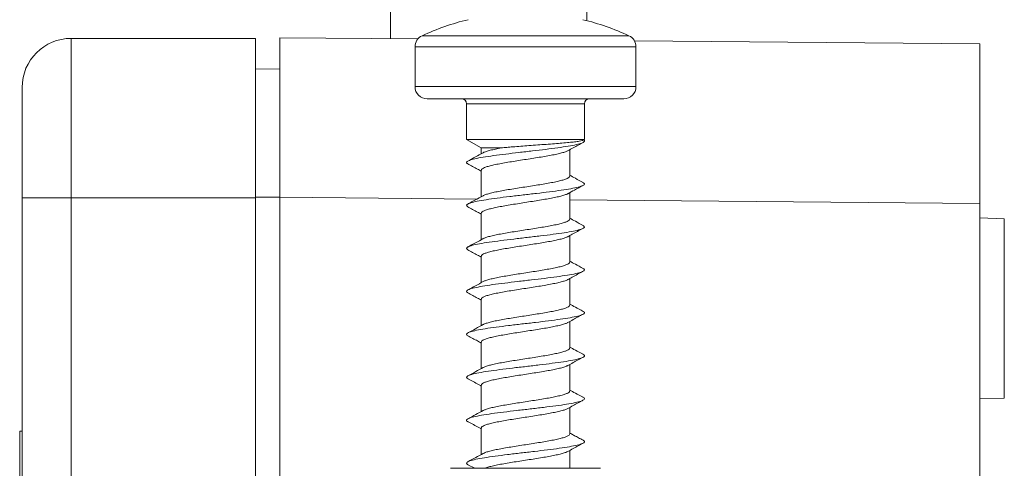
# Model space of a CAD drawing. Units: millimetres. Extents: x -154 to 509, y -212 to 463.
# Drawn here: x -148 to -108, y 125 to 143 of the extents above; entities that cross this region are included whole.
import ezdxf

# ---------------------------------------------------------------- set-up
doc = ezdxf.new("R2010")
doc.units = ezdxf.units.MM

msp = doc.modelspace()

# ---------------------------------------------------------------- linework, layer by layer
at = {"color": 7, "linetype": 'Continuous', "lineweight": 0}
for p, q in [((-133.307, 205.934), (-133.307, 142.346)), ((-125.307, 143.08), (-125.307, 205.934)), ((-146.307, 142.361), (-146.307, 135.861)), ((-138.807, 142.361), (-146.307, 142.361)), ((-138.807, 135.861), (-138.807, 142.361)), ((-137.807, 142.385), (-132.189, 142.336)), ((-137.807, 142.385), (-137.807, 135.885)), ((-132.307, 142.014), (-132.307, 140.397)), ((-123.371, 142.259), (-109.307, 142.136)), ((-123.307, 140.397), (-123.307, 142.014)), ((-109.307, 142.136), (-109.307, 135.637)), ((-137.807, 141.124), (-138.807, 141.107)), ((-148.307, 135.861), (-148.307, 140.361)), ((-123.807, 139.897), (-131.807, 139.897)), ((-130.207, 139.697), (-130.207, 138.243)), ((-125.407, 138.243), (-125.407, 139.697)), ((-130.207, 138.243), (-129.607, 137.897)), ((-130.207, 138.243), (-125.407, 138.243)), ((-125.471, 138.207), (-125.414, 138.239)), ((-129.607, 137.897), (-129.607, 137.661)), ((-129.607, 137.897), (-128.794, 137.897)), ((-126.007, 136.746), (-126.007, 137.824)), ((-129.607, 136.989), (-129.607, 135.911)), ((-126.007, 134.996), (-126.007, 136.074)), ((-148.307, 73.861), (-148.307, 135.861)), ((-146.307, 135.861), (-148.307, 135.861)), ((-146.307, 135.861), (-146.307, 73.861)), ((-138.807, 135.861), (-146.307, 135.861)), ((-138.807, 73.861), (-138.807, 135.861)), ((-137.807, 73.837), (-137.807, 135.885)), ((-109.307, 74.085), (-109.307, 135.637)), ((-129.607, 135.239), (-129.607, 134.161)), ((-108.307, 135.014), (-109.307, 135.049)), ((-108.307, 127.708), (-108.307, 135.014)), ((-126.007, 133.246), (-126.007, 134.325)), ((-129.607, 133.489), (-129.607, 132.411)), ((-126.007, 131.496), (-126.007, 132.574)), ((-129.607, 131.739), (-129.607, 130.661)), ((-126.007, 129.746), (-126.007, 130.824)), ((-129.607, 129.989), (-129.607, 128.911)), ((-126.007, 127.996), (-126.007, 129.074)), ((-129.607, 128.239), (-129.607, 127.161)), ((-109.307, 127.673), (-108.307, 127.708)), ((-126.007, 126.246), (-126.007, 127.324)), ((-148.407, 126.361), (-148.307, 126.361)), ((-148.407, 124.361), (-148.407, 126.361)), ((-129.607, 126.489), (-129.607, 125.411)), ((-126.007, 124.847), (-126.007, 125.574)), ((-124.757, 124.847), (-130.857, 124.847)), ((-130.151, 124.995), (-129.877, 124.847))]:
    msp.add_line(p, q, dxfattribs=at)
at = {"color": 8, "linetype": 'Continuous', "lineweight": 0}
for p, q in [((-132.017, 142.467), (-123.596, 142.467)), ((-123.307, 142.014), (-132.307, 142.014)), ((-132.307, 140.397), (-123.307, 140.397)), ((-125.407, 139.697), (-130.207, 139.697)), ((-137.807, 135.898), (-138.807, 135.898)), ((-129.781, 135.815), (-137.807, 135.885)), ((-109.307, 135.637), (-126.007, 135.782))]:
    msp.add_line(p, q, dxfattribs=at)
at = {"color": 7, "linetype": 'Continuous', "lineweight": 0}
for centre, radius, start, end in [((-127.807, 133.397), 10, 103.4988, 114.9011), ((-127.807, 133.397), 10, 65.0989, 76.5012), ((-146.307, 140.361), 2, 90, 180), ((-131.807, 142.014), 0.5, 114.9011, 180), ((-123.807, 142.014), 0.5, 0, 65.0989), ((-131.807, 140.397), 0.5, 180, 270), ((-123.807, 140.397), 0.5, 270, 0), ((-130.407, 139.697), 0.2, 0, 90), ((-125.207, 139.697), 0.2, 90, 180)]:
    msp.add_arc(centre, radius, start, end, dxfattribs=at)
for points, knots in [([(-125.443, 138.222), (-125.43, 138.213), (-125.393, 138.187), (-125.416, 138.145), (-125.512, 138.091), (-125.721, 138.032), (-126.056, 137.968), (-126.484, 137.904), (-126.981, 137.84), (-127.522, 137.775), (-128.078, 137.711), (-128.62, 137.647), (-129.118, 137.583), (-129.547, 137.519), (-129.885, 137.455), (-130.115, 137.391), (-130.214, 137.327), (-130.222, 137.28), (-130.16, 137.254), (-130.149, 137.25)], [0, 0, 0, 0, 0.028826, 0.079414, 0.130002, 0.1959, 0.261815, 0.327735, 0.393653, 0.459551, 0.525438, 0.591314, 0.657187, 0.723057, 0.788932, 0.854811, 0.920703, 0.986607, 1, 1, 1, 1]), ([(-125.473, 138.21), (-125.481, 138.205), (-125.503, 138.192), (-125.614, 138.17), (-125.792, 138.144), (-126.03, 138.119), (-126.307, 138.094), (-126.624, 138.068), (-126.96, 138.043), (-127.313, 138.018), (-127.66, 137.992), (-128.003, 137.967), (-128.305, 137.943), (-128.573, 137.919), (-128.72, 137.905), (-128.794, 137.897)], [0, 0, 0, 0, 0.05652, 0.143491, 0.233188, 0.316921, 0.403265, 0.483892, 0.567044, 0.644531, 0.724479, 0.798509, 0.874885, 0.936713, 1, 1, 1, 1]), ([(-126.085, 137.781), (-126.01, 137.822), (-125.804, 137.936), (-125.596, 138.048), (-125.463, 138.12)], [0, 0, 0, 0, 0.361787, 1, 1, 1, 1]), ([(-129.534, 137.7), (-129.638, 137.643), (-129.845, 137.529), (-130.054, 137.417), (-130.159, 137.361)], [0, 0, 0, 0, 0.497329, 1, 1, 1, 1]), ([(-129.601, 136.989), (-129.603, 136.994), (-129.61, 137.015), (-129.569, 137.051), (-129.478, 137.099), (-129.335, 137.146), (-129.148, 137.194), (-128.924, 137.241), (-128.665, 137.289), (-128.383, 137.337), (-128.082, 137.384), (-127.776, 137.432), (-127.467, 137.48), (-127.172, 137.527), (-126.892, 137.575), (-126.642, 137.622), (-126.422, 137.669), (-126.247, 137.717), (-126.133, 137.755), (-126.097, 137.778), (-126.087, 137.784)], [0, 0, 0, 0, 0.017796, 0.07845, 0.137393, 0.198049, 0.256994, 0.317649, 0.376596, 0.437251, 0.496197, 0.556852, 0.615797, 0.676452, 0.735397, 0.79605, 0.854991, 0.915645, 0.974588, 1, 1, 1, 1]), ([(-128.794, 137.897), (-128.875, 137.881), (-129.041, 137.85), (-129.246, 137.802), (-129.409, 137.755), (-129.506, 137.719), (-129.532, 137.7), (-129.537, 137.696)], [0, 0, 0, 0, 0.233562, 0.473896, 0.707458, 0.947784, 1, 1, 1, 1]), ([(-130.16, 137.25), (-130.026, 137.178), (-129.842, 137.079), (-129.658, 136.978), (-129.607, 136.949)], [0, 0, 0, 0, 0.7216939, 1, 1, 1, 1]), ([(-126.011, 136.746), (-126.012, 136.734), (-126.016, 136.705), (-126.082, 136.661), (-126.199, 136.614), (-126.363, 136.566), (-126.569, 136.518), (-126.81, 136.471), (-127.083, 136.423), (-127.373, 136.376), (-127.679, 136.328), (-127.986, 136.281), (-128.291, 136.233), (-128.579, 136.186), (-128.847, 136.138), (-129.081, 136.091), (-129.283, 136.043), (-129.434, 135.996), (-129.52, 135.964), (-129.539, 135.947), (-129.54, 135.947)], [0, 0, 0, 0, 0.046393, 0.106719, 0.165342, 0.225662, 0.284288, 0.344612, 0.403239, 0.463565, 0.522192, 0.582518, 0.641143, 0.701468, 0.760092, 0.820417, 0.879039, 0.939365, 0.997988, 1, 1, 1, 1]), ([(-125.464, 136.491), (-125.568, 136.547), (-125.75, 136.645), (-125.93, 136.744), (-126.007, 136.786)], [0, 0, 0, 0, 0.575032, 1, 1, 1, 1]), ([(-125.466, 136.491), (-125.438, 136.47), (-125.38, 136.429), (-125.453, 136.365), (-125.639, 136.301), (-125.944, 136.237), (-126.344, 136.173), (-126.823, 136.109), (-127.353, 136.045), (-127.908, 135.981), (-128.457, 135.917), (-128.971, 135.853), (-129.425, 135.789), (-129.792, 135.725), (-130.058, 135.661), (-130.197, 135.596), (-130.229, 135.543), (-130.164, 135.51), (-130.143, 135.499)], [0, 0, 0, 0, 0.061675, 0.126324, 0.190965, 0.255589, 0.320204, 0.384812, 0.449421, 0.514029, 0.578643, 0.643265, 0.7079, 0.772555, 0.837213, 0.901858, 0.966492, 1, 1, 1, 1]), ([(-126.083, 136.032), (-125.993, 136.082), (-125.787, 136.196), (-125.58, 136.307), (-125.465, 136.369)], [0, 0, 0, 0, 0.442939, 1, 1, 1, 1]), ([(-129.534, 135.951), (-129.637, 135.894), (-129.845, 135.78), (-130.054, 135.667), (-130.159, 135.61)], [0, 0, 0, 0, 0.497247, 1, 1, 1, 1]), ([(-129.604, 135.239), (-129.605, 135.241), (-129.613, 135.259), (-129.579, 135.292), (-129.5, 135.34), (-129.366, 135.387), (-129.188, 135.435), (-128.969, 135.482), (-128.718, 135.53), (-128.438, 135.577), (-128.142, 135.625), (-127.834, 135.673), (-127.527, 135.72), (-127.227, 135.768), (-126.945, 135.815), (-126.686, 135.863), (-126.462, 135.91), (-126.277, 135.958), (-126.148, 135.999), (-126.102, 136.025), (-126.085, 136.035)], [0, 0, 0, 0, 0.007131, 0.066041, 0.126656, 0.185567, 0.246183, 0.305088, 0.365705, 0.424613, 0.485231, 0.544141, 0.60476, 0.663671, 0.724291, 0.783199, 0.84382, 0.902729, 0.963349, 1, 1, 1, 1]), ([(-130.159, 135.5), (-130.026, 135.428), (-129.841, 135.329), (-129.658, 135.228), (-129.607, 135.199)], [0, 0, 0, 0, 0.721627, 1, 1, 1, 1]), ([(-125.477, 134.74), (-125.451, 134.727), (-125.385, 134.692), (-125.42, 134.635), (-125.569, 134.571), (-125.839, 134.507), (-126.212, 134.443), (-126.669, 134.379), (-127.187, 134.315), (-127.737, 134.251), (-128.291, 134.187), (-128.82, 134.122), (-129.294, 134.058), (-129.691, 133.994), (-129.988, 133.93), (-130.168, 133.866), (-130.232, 133.806), (-130.175, 133.767), (-130.149, 133.749)], [0, 0, 0, 0, 0.041587, 0.106209, 0.170829, 0.235449, 0.300071, 0.364704, 0.429347, 0.494004, 0.558673, 0.62334, 0.687988, 0.752624, 0.81725, 0.881871, 0.946489, 1, 1, 1, 1]), ([(-126.007, 134.996), (-126.012, 134.981), (-126.021, 134.949), (-126.101, 134.902), (-126.226, 134.855), (-126.4, 134.807), (-126.612, 134.759), (-126.862, 134.712), (-127.136, 134.664), (-127.433, 134.617), (-127.737, 134.569), (-128.047, 134.522), (-128.347, 134.474), (-128.633, 134.427), (-128.893, 134.379), (-129.124, 134.331), (-129.314, 134.284), (-129.456, 134.239), (-129.51, 134.211), (-129.534, 134.198)], [0, 0, 0, 0, 0.05878, 0.117501, 0.17793, 0.236651, 0.297077, 0.355796, 0.416221, 0.474942, 0.535366, 0.594085, 0.654506, 0.713227, 0.773647, 0.832368, 0.892792, 0.951511, 1, 1, 1, 1]), ([(-125.462, 134.74), (-125.567, 134.796), (-125.749, 134.894), (-125.93, 134.994), (-126.007, 135.036)], [0, 0, 0, 0, 0.5745, 1, 1, 1, 1]), ([(-126.084, 134.282), (-126.026, 134.314), (-125.821, 134.428), (-125.614, 134.539), (-125.466, 134.618)], [0, 0, 0, 0, 0.282846, 1, 1, 1, 1]), ([(-129.531, 134.202), (-129.635, 134.145), (-129.844, 134.03), (-130.053, 133.918), (-130.158, 133.861)], [0, 0, 0, 0, 0.497169, 1, 1, 1, 1]), ([(-129.605, 133.489), (-129.601, 133.504), (-129.594, 133.534), (-129.518, 133.581), (-129.396, 133.628), (-129.225, 133.676), (-129.015, 133.723), (-128.767, 133.771), (-128.494, 133.818), (-128.199, 133.866), (-127.894, 133.913), (-127.585, 133.961), (-127.285, 134.008), (-126.997, 134.056), (-126.735, 134.103), (-126.502, 134.151), (-126.31, 134.198), (-126.165, 134.243), (-126.11, 134.272), (-126.085, 134.284)], [0, 0, 0, 0, 0.05544, 0.114397, 0.175062, 0.234018, 0.294687, 0.35364, 0.414308, 0.473261, 0.533925, 0.592878, 0.653542, 0.712496, 0.773161, 0.832117, 0.892781, 0.951741, 1, 1, 1, 1]), ([(-130.158, 133.749), (-130.025, 133.678), (-129.841, 133.579), (-129.658, 133.478), (-129.607, 133.449)], [0, 0, 0, 0, 0.720376, 1, 1, 1, 1]), ([(-126.011, 133.246), (-126.009, 133.243), (-126.001, 133.225), (-126.037, 133.19), (-126.12, 133.143), (-126.257, 133.095), (-126.437, 133.048), (-126.659, 133), (-126.912, 132.953), (-127.193, 132.905), (-127.49, 132.858), (-127.798, 132.81), (-128.104, 132.763), (-128.404, 132.715), (-128.684, 132.668), (-128.941, 132.62), (-129.164, 132.572), (-129.346, 132.525), (-129.471, 132.484), (-129.514, 132.459), (-129.53, 132.45)], [0, 0, 0, 0, 0.010694, 0.069531, 0.130074, 0.188908, 0.249448, 0.30828, 0.368821, 0.427656, 0.488196, 0.547032, 0.607574, 0.666411, 0.726954, 0.785792, 0.846335, 0.905174, 0.965718, 1, 1, 1, 1]), ([(-125.462, 132.99), (-125.567, 133.046), (-125.749, 133.144), (-125.93, 133.244), (-126.007, 133.286)], [0, 0, 0, 0, 0.575559, 1, 1, 1, 1]), ([(-125.477, 132.991), (-125.46, 132.983), (-125.392, 132.955), (-125.401, 132.905), (-125.507, 132.841), (-125.745, 132.777), (-126.087, 132.713), (-126.522, 132.648), (-127.024, 132.584), (-127.567, 132.52), (-128.123, 132.456), (-128.662, 132.392), (-129.156, 132.328), (-129.579, 132.264), (-129.908, 132.2), (-130.129, 132.136), (-130.217, 132.072), (-130.219, 132.026), (-130.157, 132.001), (-130.149, 131.998)], [0, 0, 0, 0, 0.021803, 0.086382, 0.150976, 0.215585, 0.280203, 0.344817, 0.409425, 0.474015, 0.538596, 0.603168, 0.667741, 0.73231, 0.796887, 0.861471, 0.926068, 0.990683, 1, 1, 1, 1]), ([(-126.08, 132.534), (-126.023, 132.565), (-125.82, 132.678), (-125.614, 132.789), (-125.466, 132.868)], [0, 0, 0, 0, 0.279051, 1, 1, 1, 1]), ([(-129.529, 132.453), (-129.632, 132.396), (-129.841, 132.282), (-130.051, 132.169), (-130.156, 132.112)], [0, 0, 0, 0, 0.49703, 1, 1, 1, 1]), ([(-129.602, 131.739), (-129.601, 131.751), (-129.6, 131.778), (-129.537, 131.821), (-129.423, 131.869), (-129.262, 131.916), (-129.057, 131.964), (-128.818, 132.011), (-128.548, 132.059), (-128.258, 132.107), (-127.952, 132.154), (-127.645, 132.202), (-127.34, 132.249), (-127.052, 132.297), (-126.782, 132.345), (-126.545, 132.392), (-126.341, 132.439), (-126.187, 132.488), (-126.102, 132.516), (-126.081, 132.534), (-126.08, 132.534)], [0, 0, 0, 0, 0.043071, 0.103729, 0.162678, 0.223334, 0.282287, 0.342947, 0.401896, 0.462557, 0.521507, 0.582167, 0.641116, 0.701776, 0.760724, 0.821383, 0.880327, 0.940987, 0.999934, 1, 1, 1, 1]), ([(-130.157, 131.999), (-130.024, 131.927), (-129.84, 131.828), (-129.658, 131.728), (-129.607, 131.699)], [0, 0, 0, 0, 0.719833, 1, 1, 1, 1]), ([(-125.463, 131.24), (-125.568, 131.297), (-125.75, 131.394), (-125.93, 131.494), (-126.007, 131.536)], [0, 0, 0, 0, 0.57623, 1, 1, 1, 1]), ([(-125.465, 131.24), (-125.463, 131.24), (-125.402, 131.218), (-125.394, 131.174), (-125.459, 131.11), (-125.661, 131.046), (-125.972, 130.982), (-126.381, 130.918), (-126.865, 130.854), (-127.398, 130.79), (-127.953, 130.726), (-128.5, 130.662), (-129.011, 130.598), (-129.459, 130.534), (-129.818, 130.469), (-130.074, 130.405), (-130.203, 130.341), (-130.227, 130.288), (-130.16, 130.257), (-130.139, 130.247)], [0, 0, 0, 0, 0.001987, 0.066522, 0.131039, 0.195548, 0.260043, 0.324531, 0.389014, 0.453499, 0.517985, 0.582481, 0.646986, 0.711505, 0.776039, 0.840573, 0.905088, 0.96959, 1, 1, 1, 1]), ([(-126.013, 131.496), (-126.011, 131.491), (-126.005, 131.469), (-126.049, 131.431), (-126.143, 131.384), (-126.288, 131.336), (-126.478, 131.288), (-126.704, 131.241), (-126.965, 131.193), (-127.248, 131.146), (-127.55, 131.098), (-127.856, 131.051), (-128.164, 131.003), (-128.459, 130.956), (-128.737, 130.908), (-128.986, 130.861), (-129.203, 130.813), (-129.375, 130.766), (-129.485, 130.728), (-129.519, 130.707), (-129.528, 130.701)], [0, 0, 0, 0, 0.021376, 0.081996, 0.140913, 0.201534, 0.26045, 0.321076, 0.379995, 0.44062, 0.499538, 0.560163, 0.61908, 0.679706, 0.738622, 0.799246, 0.85816, 0.918782, 0.977694, 1, 1, 1, 1]), ([(-129.6, 129.989), (-129.601, 129.998), (-129.604, 130.022), (-129.552, 130.062), (-129.45, 130.11), (-129.296, 130.158), (-129.101, 130.205), (-128.866, 130.252), (-128.603, 130.3), (-128.314, 130.347), (-128.013, 130.395), (-127.703, 130.443), (-127.399, 130.49), (-127.105, 130.538), (-126.833, 130.585), (-126.587, 130.633), (-126.378, 130.68), (-126.213, 130.728), (-126.116, 130.762), (-126.089, 130.781), (-126.085, 130.784)], [0, 0, 0, 0, 0.032431, 0.091445, 0.152172, 0.211182, 0.271907, 0.330916, 0.391638, 0.450652, 0.511375, 0.570389, 0.631116, 0.690131, 0.750857, 0.809871, 0.870598, 0.929611, 0.990337, 1, 1, 1, 1]), ([(-126.084, 130.782), (-126.011, 130.822), (-125.806, 130.936), (-125.598, 131.047), (-125.465, 131.119)], [0, 0, 0, 0, 0.358937, 1, 1, 1, 1]), ([(-129.527, 130.705), (-129.631, 130.648), (-129.839, 130.533), (-130.049, 130.42), (-130.154, 130.363)], [0, 0, 0, 0, 0.497098, 1, 1, 1, 1]), ([(-130.155, 130.247), (-130.023, 130.176), (-129.839, 130.078), (-129.657, 129.977), (-129.607, 129.949)], [0, 0, 0, 0, 0.720963, 1, 1, 1, 1]), ([(-126.013, 129.746), (-126.012, 129.737), (-126.01, 129.713), (-126.063, 129.672), (-126.167, 129.624), (-126.322, 129.577), (-126.518, 129.53), (-126.753, 129.482), (-127.017, 129.435), (-127.306, 129.387), (-127.607, 129.339), (-127.917, 129.292), (-128.221, 129.244), (-128.515, 129.197), (-128.787, 129.149), (-129.031, 129.101), (-129.24, 129.054), (-129.404, 129.006), (-129.5, 128.972), (-129.526, 128.953), (-129.53, 128.951)], [0, 0, 0, 0, 0.033754, 0.092685, 0.153324, 0.212251, 0.272889, 0.331819, 0.392456, 0.451384, 0.512021, 0.570948, 0.631584, 0.69051, 0.751145, 0.810076, 0.870713, 0.92964, 0.990281, 1, 1, 1, 1]), ([(-125.463, 129.49), (-125.568, 129.547), (-125.749, 129.645), (-125.93, 129.744), (-126.007, 129.786)], [0, 0, 0, 0, 0.576415, 1, 1, 1, 1]), ([(-125.476, 129.491), (-125.448, 129.475), (-125.383, 129.438), (-125.427, 129.38), (-125.586, 129.316), (-125.865, 129.252), (-126.247, 129.188), (-126.709, 129.124), (-127.231, 129.06), (-127.783, 128.995), (-128.335, 128.931), (-128.861, 128.867), (-129.33, 128.803), (-129.719, 128.739), (-130.007, 128.675), (-130.178, 128.611), (-130.231, 128.551), (-130.168, 128.512), (-130.14, 128.494)], [0, 0, 0, 0, 0.046842, 0.111121, 0.175395, 0.239674, 0.303956, 0.36825, 0.432559, 0.496879, 0.5612, 0.625516, 0.689812, 0.754099, 0.818375, 0.882651, 0.946927, 1, 1, 1, 1]), ([(-126.087, 129.03), (-126.013, 129.071), (-125.806, 129.186), (-125.598, 129.298), (-125.464, 129.369)], [0, 0, 0, 0, 0.3608776, 1, 1, 1, 1]), ([(-129.526, 128.955), (-129.63, 128.898), (-129.837, 128.784), (-130.046, 128.672), (-130.151, 128.615)], [0, 0, 0, 0, 0.497357, 1, 1, 1, 1]), ([(-129.601, 128.239), (-129.603, 128.245), (-129.609, 128.266), (-129.566, 128.303), (-129.473, 128.351), (-129.329, 128.398), (-129.141, 128.446), (-128.915, 128.493), (-128.654, 128.541), (-128.372, 128.588), (-128.071, 128.636), (-127.764, 128.683), (-127.456, 128.731), (-127.161, 128.778), (-126.882, 128.826), (-126.633, 128.874), (-126.415, 128.921), (-126.242, 128.969), (-126.132, 129.006), (-126.098, 129.027), (-126.089, 129.033)], [0, 0, 0, 0, 0.0200393, 0.0808111, 0.1398659, 0.2006352, 0.2596931, 0.3204649, 0.3795204, 0.4402896, 0.4993444, 0.5601124, 0.6191669, 0.6799334, 0.7389885, 0.7997567, 0.8588156, 0.919582, 0.9786443, 1, 1, 1, 1]), ([(-130.149, 128.494), (-130.005, 128.417), (-129.822, 128.319), (-129.644, 128.22), (-129.607, 128.199)], [0, 0, 0, 0, 0.787554, 1, 1, 1, 1]), ([(-126.011, 127.996), (-126.012, 127.984), (-126.015, 127.956), (-126.079, 127.913), (-126.194, 127.865), (-126.356, 127.818), (-126.561, 127.77), (-126.801, 127.723), (-127.072, 127.675), (-127.362, 127.628), (-127.668, 127.58), (-127.975, 127.533), (-128.28, 127.485), (-128.568, 127.437), (-128.837, 127.39), (-129.074, 127.342), (-129.275, 127.295), (-129.434, 127.248), (-129.5, 127.216), (-129.533, 127.201)], [0, 0, 0, 0, 0.044444, 0.105101, 0.164042, 0.224696, 0.283642, 0.344294, 0.403238, 0.46389, 0.522836, 0.583491, 0.642438, 0.703094, 0.762041, 0.822698, 0.881643, 0.942299, 1, 1, 1, 1]), ([(-125.463, 127.74), (-125.568, 127.797), (-125.75, 127.894), (-125.93, 127.994), (-126.007, 128.036)], [0, 0, 0, 0, 0.576851, 1, 1, 1, 1]), ([(-125.479, 127.741), (-125.458, 127.732), (-125.389, 127.701), (-125.405, 127.65), (-125.522, 127.586), (-125.769, 127.521), (-126.12, 127.457), (-126.561, 127.393), (-127.067, 127.329), (-127.613, 127.265), (-128.168, 127.201), (-128.704, 127.137), (-129.194, 127.073), (-129.609, 127.009), (-129.93, 126.945), (-130.141, 126.881), (-130.219, 126.816), (-130.214, 126.771), (-130.15, 126.747), (-130.142, 126.744)], [0, 0, 0, 0, 0.027291, 0.091583, 0.155893, 0.220219, 0.28455, 0.348868, 0.413175, 0.477468, 0.541755, 0.606034, 0.670316, 0.7346, 0.79889, 0.863188, 0.927501, 0.991831, 1, 1, 1, 1]), ([(-126.088, 127.28), (-126.013, 127.321), (-125.806, 127.435), (-125.598, 127.548), (-125.464, 127.619)], [0, 0, 0, 0, 0.3612593, 1, 1, 1, 1]), ([(-129.526, 127.205), (-129.629, 127.148), (-129.836, 127.034), (-130.045, 126.922), (-130.15, 126.866)], [0, 0, 0, 0, 0.4973668, 1, 1, 1, 1]), ([(-129.603, 126.489), (-129.604, 126.492), (-129.613, 126.51), (-129.577, 126.544), (-129.496, 126.591), (-129.36, 126.639), (-129.181, 126.687), (-128.96, 126.734), (-128.708, 126.782), (-128.427, 126.83), (-128.131, 126.877), (-127.822, 126.925), (-127.516, 126.972), (-127.216, 127.019), (-126.935, 127.067), (-126.678, 127.115), (-126.454, 127.162), (-126.271, 127.21), (-126.147, 127.25), (-126.104, 127.274), (-126.089, 127.283)], [0, 0, 0, 0, 0.009362, 0.068427, 0.129206, 0.188279, 0.249059, 0.308133, 0.368916, 0.427987, 0.488771, 0.547842, 0.608626, 0.667697, 0.728481, 0.787547, 0.84833, 0.907399, 0.968182, 1, 1, 1, 1]), ([(-130.15, 126.744), (-130.001, 126.665), (-129.819, 126.567), (-129.64, 126.468), (-129.607, 126.45)], [0, 0, 0, 0, 0.815542, 1, 1, 1, 1]), ([(-125.471, 125.991), (-125.464, 125.989), (-125.4, 125.965), (-125.395, 125.919), (-125.471, 125.855), (-125.682, 125.791), (-126.002, 125.727), (-126.418, 125.663), (-126.907, 125.599), (-127.443, 125.535), (-127.998, 125.471), (-128.544, 125.407), (-129.05, 125.342), (-129.492, 125.278), (-129.843, 125.214), (-130.09, 125.15), (-130.208, 125.086), (-130.224, 125.034), (-130.155, 125.004), (-130.135, 124.995)], [0, 0, 0, 0, 0.008019, 0.072344, 0.13665, 0.200944, 0.265228, 0.329508, 0.393786, 0.458065, 0.522349, 0.586644, 0.650952, 0.715273, 0.779598, 0.843919, 0.908222, 0.972511, 1, 1, 1, 1]), ([(-126.008, 126.246), (-126.012, 126.231), (-126.02, 126.201), (-126.097, 126.154), (-126.221, 126.107), (-126.393, 126.059), (-126.604, 126.011), (-126.852, 125.964), (-127.126, 125.916), (-127.422, 125.868), (-127.726, 125.821), (-128.036, 125.773), (-128.336, 125.726), (-128.623, 125.678), (-128.884, 125.631), (-129.117, 125.583), (-129.307, 125.536), (-129.45, 125.492), (-129.504, 125.464), (-129.527, 125.452)], [0, 0, 0, 0, 0.056848, 0.115837, 0.176535, 0.235524, 0.296227, 0.355217, 0.415917, 0.474908, 0.535609, 0.594599, 0.655301, 0.714288, 0.774989, 0.833975, 0.894672, 0.953662, 1, 1, 1, 1]), ([(-125.464, 125.991), (-125.527, 126.025), (-125.644, 126.087), (-125.812, 126.178), (-125.932, 126.244), (-125.991, 126.277), (-126.007, 126.285)], [0, 0, 0, 0, 0.348793, 0.648614, 0.909571, 1, 1, 1, 1]), ([(-129.468, 124.847), (-129.441, 124.858), (-129.376, 124.885), (-129.217, 124.928), (-129.007, 124.975), (-128.758, 125.023), (-128.484, 125.07), (-128.188, 125.118), (-127.883, 125.165), (-127.574, 125.213), (-127.274, 125.26), (-126.987, 125.308), (-126.726, 125.355), (-126.494, 125.403), (-126.304, 125.45), (-126.163, 125.494), (-126.11, 125.521), (-126.087, 125.533)], [0, 0, 0, 0, 0.048374, 0.116673, 0.186956, 0.255256, 0.325534, 0.393835, 0.464117, 0.532419, 0.602702, 0.671005, 0.741291, 0.809595, 0.879875, 0.948183, 1, 1, 1, 1]), ([(-126.086, 125.531), (-126.012, 125.572), (-125.805, 125.686), (-125.596, 125.798), (-125.463, 125.87)], [0, 0, 0, 0, 0.359895, 1, 1, 1, 1]), ([(-129.525, 125.456), (-129.628, 125.399), (-129.836, 125.285), (-130.044, 125.173), (-130.149, 125.116)], [0, 0, 0, 0, 0.497442, 1, 1, 1, 1])]:
    msp.add_open_spline(points, degree=3, knots=knots, dxfattribs=at)

doc.saveas('drawing.dxf')
